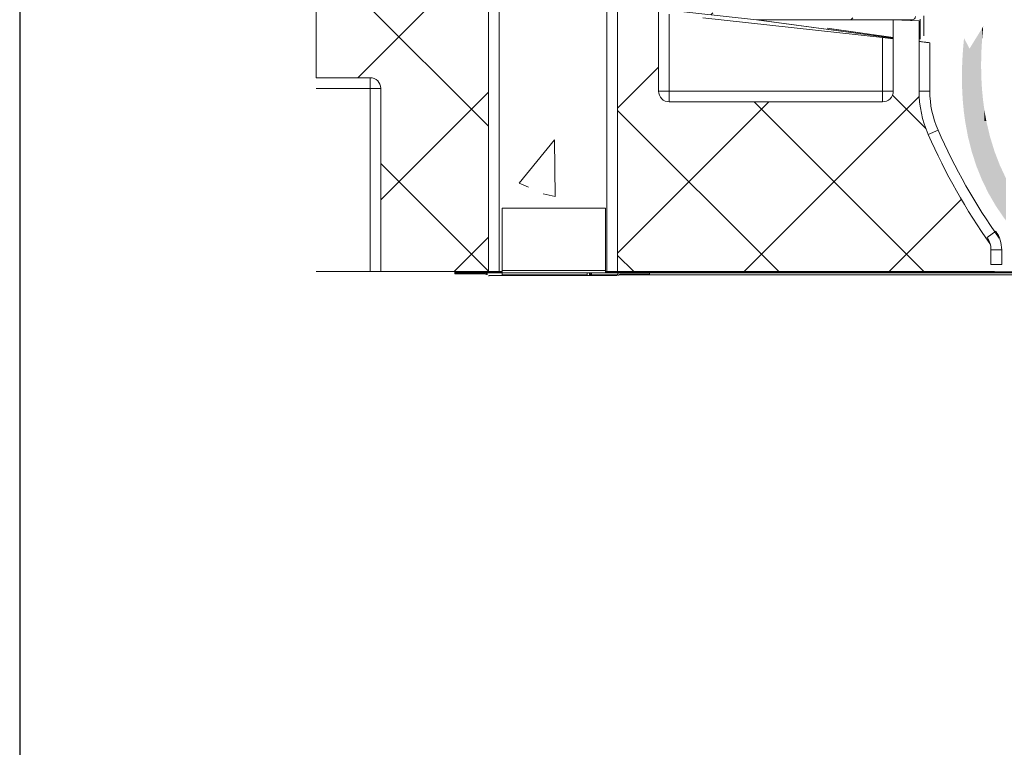
# Model space of a CAD drawing. Units: millimetres. Extents: x 0 to 420, y 0 to 297.
# Drawn here: x 304 to 334, y 155 to 178 of the extents above; entities that cross this region are included whole.
import ezdxf

# ---------------------------------------------------------------- set-up
doc = ezdxf.new("R2010")
doc.units = ezdxf.units.MM
doc.linetypes.add('SLD-Solido', pattern=[0])
pattern_1 = [(45, (102.4639007587078, -54.19648847883686), (-2.245064030267288, 2.245064030267288), [])]
pattern_2 = [(135.0000000000002, (102.4639007587078, -54.19648847883686), (-2.245064030267281, -2.245064030267296), []), (225.0000000000001, (102.4639007587078, -54.19648847883686), (2.245064030267296, -2.245064030267281), [])]

msp = doc.modelspace()

# ---------------------------------------------------------------- hatches: boundary and pattern name
at = {"linetype": 'SLD-Solido', "lineweight": 18}
h = msp.add_hatch(dxfattribs=at)
h.set_pattern_fill('ANSI37', angle=90.0000000000002, style=0)
h.set_pattern_definition(pattern_2)
edge = h.paths.add_edge_path(flags=0)
edge.add_line((317.4111681527239, 177.8982020417426), (316.8611530374251, 177.8982020417426))
edge.add_line((316.8611530374251, 177.8982020417426), (316.8028272617411, 178.5648687084093))
edge.add_line((316.8028272617412, 178.5648687084093), (315.7528272617412, 178.5648687084093))
edge.add_spline(control_points=[(315.7528272617411, 178.5648687084093), (315.5810210943403, 178.3745603383653), (315.324633429142, 178.3745603383653), (315.1528272617412, 178.5648687084093)], knot_values=[0, 0, 0, 0, 1, 1, 1, 1], weights=[1, 0.7800687285223364, 0.7800687285223364, 1], degree=3, periodic=0)
edge.add_line((315.1528272617412, 178.5648687084093), (314.1861605950745, 178.5648687084093))
edge.add_line((314.1861605950745, 178.5648687084093), (314.1861605950745, 178.5248687084093))
edge.add_line((314.1861605950745, 178.5248687084093), (313.1861605950745, 178.5248687084093))
edge.add_line((313.1861605950745, 178.5248687084093), (313.1861605950745, 175.7782020417426))
edge.add_line((313.1861605950745, 175.7782020417427), (314.8528272617411, 175.7782020417427))
edge.add_arc((314.8528272617411, 175.4448687084093), 0.3333333333333333, -7.958078640513122e-13, 89.9999999999992, ccw=False)
edge.add_line((315.1861605950745, 175.4448687084093), (315.1861605950745, 169.7782020417426))
edge.add_line((315.1861605950745, 169.7782020417426), (318.5194939284079, 169.7782020417426))
edge.add_line((318.5194939284079, 169.7782020417426), (318.5194939284079, 178.5648687084093))
edge.add_line((318.5194939284079, 178.5648687084093), (317.4694939284079, 178.5648687084093))
edge.add_line((317.4694939284078, 178.5648687084093), (317.4111681527239, 177.8982020417426))
h = msp.add_hatch(dxfattribs=at)
h.set_pattern_fill('ANSI37', angle=90.0000000000002, style=0)
h.set_pattern_definition(pattern_2)
edge = h.paths.add_edge_path(flags=0)
edge.add_arc((324.1194939284078, 175.3648687084093), 0.3333333333333333, 180, 270, ccw=False)
edge.add_line((323.7861605950745, 175.3648687084093), (323.7861605950745, 178.5648687084093))
edge.add_line((323.7861605950745, 178.5648687084093), (322.5194939284079, 178.5648687084093))
edge.add_line((322.5194939284078, 178.5648687084093), (322.5194939284078, 169.7782020417426))
edge.add_line((322.5194939284078, 169.7782020417426), (334.1861605950745, 169.7782020417426))
edge.add_line((334.1861605950745, 169.7782020417426), (334.1861605950745, 170.2311764851126))
edge.add_arc((333.5194939284079, 170.2311764851126), 0.6666666666666666, 0, 35.24082013955955)
edge.add_arc((350.0783547725638, 181.9298446156004), 19.60781750638722, 203.7851860289702, 215.2408201395615, ccw=False)
edge.add_arc((335.1861605950745, 175.3662032726464), 3.333333333333333, 180, 203.7851860289703, ccw=False)
edge.add_line((331.8528272617411, 175.3662032726464), (331.8528272617411, 177.5390122104531))
edge.add_spline(control_points=[(331.8528272617411, 177.5390122104531), (331.7861605950745, 177.5419060128737), (331.6528272617412, 177.547693617715), (331.4528272617412, 177.5563750249771), (331.2528272617411, 177.5650564322391), (331.1194939284078, 177.5708440370805), (331.0528272617412, 177.5737378395011)], knot_values=[0, 0, 0, 0, 0.0322640254082458, 0.0645280508164916, 0.09679207622473718, 0.129056101632983, 0.129056101632983, 0.129056101632983, 0.129056101632983], weights=[1, 1, 1, 1, 1, 1, 1], degree=3, periodic=0)
edge.add_line((331.0528272617412, 177.5737378395011), (331.0528272617412, 175.3648687084093))
edge.add_arc((330.7194939284078, 175.3648687084093), 0.3333333333333333, 270, 360, ccw=False)
edge.add_line((330.7194939284078, 175.031535375076), (324.1194939284078, 175.031535375076))
h = msp.add_hatch(dxfattribs=at)
h.set_pattern_fill('ANSI31', style=0)
h.set_pattern_definition(pattern_1)
edge = h.paths.add_edge_path(flags=0)
edge.add_line((323.8112815876897, 178.5678907818625), (323.808961264469, 178.0010961429415))
edge.add_ellipse((323.9222936481196, 178.0006321751304), major_axis=(1.2005468533971e-05, -0.1133347414227046), ratio=0.9999875702260977, start_angle=269.7593736457799, end_angle=353.7593736457789)
edge.add_line((323.9099857681035, 177.8879677349826), (326.8191699382171, 177.5701497912613))
edge.add_ellipse((326.8313676094716, 177.6828262713212), major_axis=(0.1144994119553076, -0.01541838454653544), ratio=0.9809618888307114, start_angle=271.4624594987393, end_angle=277.8224594987357)
edge.add_line((326.8319673247869, 177.5694533915779), (331.6312817821346, 177.5699613372267))
edge.add_ellipse((331.6312697830668, 177.6833342791722), major_axis=(-1.200103781684447e-05, 0.1133729419453857), ratio=0.9996506287452446, start_angle=179.9999990040245, end_angle=265.9999990040898)
edge.add_line((331.7443278784756, 177.6754377481795), (331.8064351999551, 178.5652780907243))
edge.add_line((331.8064351999551, 178.5652780907243), (331.7399302057086, 178.5699197815271))
edge.add_line((331.7399302057086, 178.5699197815271), (331.6778231164703, 177.6800827664107))
edge.add_ellipse((331.6312697830668, 177.6833342791722), major_axis=(-4.941603833685804e-06, 0.04668297609515548), ratio=0.9996506287460324, start_angle=179.9999990039506, end_angle=265.9999990041911, ccw=False)
edge.add_line((331.6312747238594, 177.636651303077), (326.831614551072, 177.6361433208387))
edge.add_ellipse((326.8313676094716, 177.6828262713212), major_axis=(0.04714681668747289, -0.006348746577998554), ratio=0.9809618888318976, start_angle=271.4624594988024, end_angle=277.8224594987292, ccw=False)
edge.add_line((326.8263450389551, 177.6364300736495), (323.9172256975248, 177.9542409350696))
edge.add_ellipse((323.9222936481196, 178.0006321751304), major_axis=(4.943428166370722e-06, -0.04666724646818921), ratio=0.9999875702247364, start_angle=269.759373645858, end_angle=353.7593736457616, ccw=False)
edge.add_line((323.8756273724988, 178.0008232206997), (323.8779476957501, 178.5676178670858))
edge.add_line((323.8779476957501, 178.5676178670859), (323.8112815876897, 178.5678907818625))
h = msp.add_hatch(dxfattribs=at)
h.set_pattern_fill('ANSI31', style=0)
h.set_pattern_definition(pattern_1)
h.paths.add_polyline_path([(318.5594939284078, 169.7715353750762), (317.4794939284078, 169.7715353750762), (317.4794939284078, 169.7382020417429), (318.5594939284078, 169.7382020417429)], flags=0)
h = msp.add_hatch(dxfattribs=at)
h.set_pattern_fill('ANSI31', style=0)
h.set_pattern_definition(pattern_1)
h.paths.add_polyline_path([(361.4492452626919, 169.7382020417429), (361.4492452626919, 169.7715353750762), (322.5261605950745, 169.7715353750762), (322.5261605950745, 169.7382020417429)], flags=0)

# ---------------------------------------------------------------- linework, layer by layer
at = {"color": 7, "linetype": 'SLD-Solido', "lineweight": 18}
for p, q in [((313.1861605950745, 175.7782020417427), (313.1861605950745, 178.5248687084093)), ((318.5194939284078, 169.7782020417426), (318.5194939284078, 178.5648687084093)), ((318.8528272617411, 178.5648687084093), (318.8528272617411, 169.7782020417426)), ((322.1861605950745, 169.7782020417426), (322.1861605950745, 178.5648687084093)), ((322.5194939284078, 169.7782020417426), (322.5194939284078, 178.5648687084093)), ((323.7861605950745, 178.5648687084093), (323.7861605950745, 175.3648687084093)), ((323.9099857681035, 177.8879677349826), (326.8191699382171, 177.5701497912613)), ((324.1194939284078, 177.7430199689135), (324.1194939284078, 175.3648687084093)), ((330.7194939284078, 177.0220115655522), (325.1521550871716, 177.6302082456872)), ((326.8319673247869, 177.5694533915778), (331.6312817821346, 177.5699613372267)), ((331.0528272617412, 177.5737378395011), (331.0528272617412, 175.3648687084093)), ((331.8528272617411, 177.5390122104531), (331.0528272617412, 177.5737378395011)), ((331.8528272617411, 177.5390122104531), (331.8528272617411, 175.3662032726464)), ((330.7194939284078, 175.3648687084093), (330.7194939284078, 177.0220115655522)), ((330.7194939284078, 177.0220115655522), (331.0528272617412, 176.9855969997258)), ((332.1861605950745, 176.8617874759163), (332.1861605950745, 175.3662032726464)), ((313.1861605950745, 175.7782020417427), (314.8528272617411, 175.7782020417427)), ((314.8528272617411, 175.4448687084093), (314.8528272617411, 175.7782020417427)), ((314.8528272617411, 175.4448687084093), (313.1861605950745, 175.4448687084093)), ((314.8528272617411, 175.4448687084093), (315.1861605950745, 175.4448687084093)), ((314.8528272617411, 169.7782020417426), (314.8528272617411, 175.4448687084093)), ((315.1861605950745, 169.7782020417426), (315.1861605950745, 175.4448687084093)), ((324.1194939284078, 175.3648687084093), (323.7861605950745, 175.3648687084093)), ((324.1194939284078, 175.3648687084093), (330.7194939284078, 175.3648687084093)), ((324.1194939284078, 175.3648687084093), (324.1194939284078, 175.031535375076)), ((330.7194939284078, 175.3648687084093), (330.7194939284078, 175.031535375076)), ((331.0528272617412, 175.3648687084093), (330.7194939284078, 175.3648687084093)), ((332.1861605950745, 175.3662032726464), (331.8528272617411, 175.3662032726464)), ((330.7194939284078, 175.031535375076), (324.1194939284078, 175.031535375076)), ((332.4409686702551, 174.1562771195666), (332.1359473452752, 174.0218408803355)), ((319.4650634345908, 172.5140702441225), (320.5601532856846, 173.8598394940883)), ((320.5601532856846, 173.8598394940883), (320.5829783627371, 172.1041345672077)), ((319.7586590286024, 172.386092677502), (319.4650634345908, 172.5140702441225)), ((320.5829783627371, 172.1041345672077), (320.2171962152457, 172.1862174935806)), ((318.9428272617412, 171.7382020417429), (322.1428272617411, 171.7382020417429)), ((318.9428272617412, 169.8048687084095), (318.9428272617412, 171.7382020417429)), ((322.1428272617411, 171.7382020417429), (322.1428272617411, 169.8048687084095)), ((334.2291513994338, 171.0223439127361), (333.9569067280394, 170.8300057989665)), ((334.0790840519171, 170.4453295714274), (334.0790840519171, 169.9923551280574)), ((334.4124173852505, 170.4453295714274), (334.0790840519171, 170.4453295714274)), ((334.4124173852505, 170.4453295714274), (334.4124173852505, 169.9923551280574)), ((334.4124173852505, 169.9923551280574), (334.0790840519171, 169.9923551280574)), ((313.1861605950745, 169.7782020417426), (314.8528272617411, 169.7782020417426)), ((315.1861605950745, 169.7782020417426), (314.8528272617411, 169.7782020417426)), ((315.1861605950745, 169.7782020417426), (318.5194939284078, 169.7782020417426)), ((317.4794939284078, 169.7715353750762), (317.4794939284078, 169.7382020417429)), ((317.4794939284078, 169.7715353750762), (318.5594939284078, 169.7715353750762)), ((317.4794939284078, 169.7382020417429), (318.5594939284078, 169.7382020417429)), ((317.4794939284078, 169.7382020417429), (318.4128272617412, 169.7382020417429)), ((317.4794939284078, 169.7048687084096), (317.4794939284078, 169.7382020417429)), ((317.4794939284078, 169.7048687084096), (318.4128272617412, 169.7048687084096)), ((318.4461605950745, 169.7382020417429), (318.4461605950745, 169.7292704019952)), ((318.4794939284078, 169.7382020417429), (318.4794939284078, 169.6715353750762)), ((318.8528272617411, 169.7782020417426), (318.5194939284078, 169.7782020417426)), ((318.5726899781095, 169.6582020417428), (318.5387897951786, 169.6582020417428)), ((318.5594939284078, 169.7715353750762), (318.5594939284078, 169.7382020417429)), ((318.9428272617412, 169.7715353750762), (318.5594939284078, 169.7715353750762)), ((318.9428272617412, 169.7382020417429), (318.5594939284078, 169.7382020417429)), ((322.4828959035568, 169.6582020417428), (318.5726899781095, 169.6582020417428)), ((318.9428272617412, 169.7782020417426), (318.8528272617411, 169.7782020417426)), ((318.9428272617412, 169.8048687084095), (322.1428272617411, 169.8048687084095)), ((318.9428272617412, 169.7382020417429), (318.9428272617412, 169.8048687084095)), ((322.1428272617411, 169.7382020417429), (318.9428272617412, 169.7382020417429)), ((318.9461605950745, 169.7382020417429), (318.9461605950745, 169.6715353750762)), ((321.5794939284078, 169.6715353750762), (318.9461605950745, 169.6715353750762)), ((321.5794939284078, 169.7382020417429), (321.5794939284078, 169.6715353750762)), ((321.6461605950745, 169.7382020417429), (321.6461605950745, 169.6582020417428)), ((321.6461605950743, 169.6907265727858), (321.6461605950743, 169.6582020417428)), ((321.6461605950743, 169.6907265727858), (321.6794939284076, 169.6907265727858)), ((321.6936360640314, 169.7382020417429), (321.6936360640314, 169.7048687084096)), ((322.1428272617411, 169.8048687084095), (322.1428272617411, 169.7382020417429)), ((322.1861605950745, 169.7782020417426), (322.1428272617411, 169.7782020417426)), ((322.5261605950745, 169.7715353750762), (322.1428272617411, 169.7715353750762)), ((322.5261605950745, 169.7382020417429), (322.1428272617411, 169.7382020417429)), ((322.5194939284078, 169.7782020417426), (322.1861605950745, 169.7782020417426)), ((322.5061605950743, 169.6582020417428), (322.4828959035568, 169.6582020417428)), ((322.5194939284078, 169.7782020417426), (334.1861605950745, 169.7782020417426)), ((322.5261605950745, 169.7382020417429), (322.5261605950745, 169.7715353750762)), ((322.5261605950745, 169.7715353750762), (361.4492452626919, 169.7715353750762)), ((322.5261605950745, 169.7382020417429), (361.4492452626919, 169.7382020417429)), ((322.5861605950744, 169.7382020417428), (323.5061605950743, 169.7382020417428)), ((322.5861605950744, 169.6982020417428), (323.5061605950743, 169.6982020417428)), ((323.5061605950743, 169.7382020417428), (323.5061605950743, 169.6982020417428))]:
    msp.add_line(p, q, dxfattribs=at)
at = {"color": 1, "linetype": 'SLD-Solido', "lineweight": 18}
for p, q in [((331.0528272617412, 177.0000494253507), (326.8191699382171, 177.5701497912613)), ((326.8319673247869, 177.5694533915778), (331.0528272617412, 177.0010763098654)), ((331.6312817821346, 177.5699613372267), (331.6312840402858, 177.548628745111)), ((331.8866700724751, 177.5931829655486), (331.8871501412725, 176.97403946642)), ((331.9994016410582, 177.6989999382122), (331.9998817098557, 177.0798564390836)), ((329.0084947598938, 177.3107141694716), (331.0528272617412, 177.0259965616657)), ((331.0528272617412, 177.0248722641717), (329.1382107090681, 177.2915241147147)), ((318.9461605950745, 169.6715353750762), (318.9461605950745, 169.6582020417428)), ((321.5794939284078, 169.6715353750762), (321.5794939284078, 169.6582020417428)), ((322.5072795312996, 169.6715353750762), (321.712827261741, 169.6715353750762)), ((321.712827261741, 169.6715353750762), (321.712827261741, 169.6582020417428)), ((376.1128272617411, 169.6715353750762), (322.5484482334109, 169.6715353750762))]:
    msp.add_line(p, q, dxfattribs=at)
msp.add_lwpolyline([(304.002830587558, 208.9996200372525), (304.002830587558, 96.95409073492696), (402.5217366340696, 96.95409073492696), (402.5217366340696, 208.9996200372525)], close=True)
at = {"color": 7, "linetype": 'SLD-Solido', "lineweight": 18}
for centre, radius, start, end in [((314.8528272617411, 175.4448687084093), 0.3333333333333428, 0, 90), ((324.1194939284078, 175.3648687084093), 0.3333333333333428, 180, 270), ((330.7194939284078, 175.3648687084093), 0.3333333333333712, 270, 0), ((335.1861605950745, 175.3662032726464), 3.333333333333326, 180, 203.7851860289701), ((335.1861605950745, 175.3662032726464), 3, 179.9999999999989, 203.7851860289696), ((350.0783547725638, 181.9298446156004), 19.2744841730539, 203.7851860289708, 215.2408201395621), ((350.0783547725638, 181.9298446156004), 19.60781750638724, 203.7851860289709, 215.2408201395622), ((333.4124173852505, 170.4453295714274), 0.6666666666666536, 0, 35.24082013956237), ((333.4124173852505, 170.4453295714274), 1, 0, 35.24082013956503), ((318.4128272617412, 169.6715353750762), 0.06666666666666288, 4.885331990732405e-11, 90), ((318.4128272617412, 169.6715353750762), 0.03333333333333144, 9.77066398146481e-11, 90), ((322.5861605950744, 169.6582020417428), 0.0800000000000125, 90, 180), ((322.5861605950744, 169.6582020417428), 0.03999999999999204, 90, 180)]:
    msp.add_arc(centre, radius, start, end, dxfattribs=at)
for centre, major_axis, ratio, start_param, end_param in [((326.8313676094716, 177.6828262713212), (0.1144994119552791, -0.01541838454650701), 0.9809618888314048, 4.737913713814594, 4.848916654241418), ((331.6312697830668, 177.6833342791722), (-1.200103781684447e-05, 0.1133729419453573), 0.9996506287454948, 3.141592636206742, 4.642575792922737)]:
    msp.add_ellipse(centre, major_axis=major_axis, ratio=ratio, start_param=start_param, end_param=end_param, dxfattribs=at)
msp.add_open_spline([(331.8528272617411, 176.907839005439), (331.8565001241622, 176.9063602836379), (331.8638452593937, 176.9034030774171), (331.9209981680081, 176.8942998311693), (332.005207180608, 176.8829151620401), (332.0990130326339, 176.8714811806581), (332.1613099900092, 176.8645516889524), (332.1861605950745, 176.8617874759163)], degree=3, knots=[0, 0, 0, 0, 0.2134872788445144, 0.4269402862448178, 0.6412806122511264, 0.8569048279432944, 1, 1, 1, 1], dxfattribs=at)
for points in [[(318.5387897951786, 169.6582020417428), (318.5351387238351, 169.6533674138448), (318.5278365811479, 169.643698158049), (318.5267192570989, 169.6340289022532), (318.5261605950743, 169.6291942743553)], [(321.6461605950743, 169.6907265727858), (321.6471626999269, 169.68912730631), (321.6491669096318, 169.6859287733584), (321.66458352384, 169.681130973931), (321.6866198529798, 169.6763331745036), (321.7040914588206, 169.673134641552), (321.712827261741, 169.6715353750762)], [(321.6794939284076, 169.6907265727858), (321.679994980834, 169.68912730631), (321.6809970856864, 169.6859287733584), (321.6887053927904, 169.681130973931), (321.6997235573604, 169.6763331745036), (321.7084593602808, 169.673134641552), (321.712827261741, 169.6715353750762)], [(321.712827261741, 169.6715353750762), (321.7112279952652, 169.6802711779966), (321.7080294623137, 169.6977427838375), (321.7032316628862, 169.7197791129772), (321.6984338634588, 169.7351957271854), (321.6952353305072, 169.7371999368904), (321.6936360640314, 169.7382020417429)], [(321.712827261741, 169.6715353750762), (321.7112279952652, 169.6759032765364), (321.7080294623137, 169.6846390794568), (321.7032316628862, 169.6956572440268), (321.6984338634588, 169.7033655511308), (321.6952353305072, 169.7043676559833), (321.6936360640314, 169.7048687084096)]]:
    msp.add_open_spline(points, degree=3, dxfattribs=at)
at = {"linetype": 'Continuous'}
for points in [[(333.7739046923198, 174.4353666309363), (333.415996829791, 176.6802730059309), (333.7739046923198, 177.2596823637526)], [(333.7799945484023, 176.4827239857657), (333.7739046923198, 177.2596823637526), (333.7799945484023, 177.2695411010743)], [(333.7739046923198, 176.1811588389024), (333.7739046923198, 177.2596823637526), (333.7799945484023, 176.4827239857657)], [(333.7816440539087, 176.5644062724305), (333.7799945484023, 177.2695411010743), (333.7816440539087, 177.2722114501396)], [(333.7799945484023, 176.4827239857657), (333.7799945484023, 177.2695411010743), (333.7816440539087, 176.5644062724305)], [(333.7995899997354, 176.8882526734268), (333.7816440539087, 177.2722114501396), (333.7995899997354, 177.3012637567122)], [(333.7816440539087, 176.5644062724305), (333.7816440539087, 177.2722114501396), (333.7995899997354, 176.8882526734268)], [(333.8035362555903, 176.9594654569925), (333.7995899997354, 177.3012637567122), (333.8035362555903, 177.3076522656277)], [(333.7995899997354, 176.8882526734268), (333.7995899997354, 177.3012637567122), (333.8035362555903, 176.9594654569925)], [(333.8323674238978, 177.2821638453082), (333.8035362555903, 177.3076522656277), (333.8323674238978, 177.354326425274)], [(333.8035362555903, 176.9594654569925), (333.8035362555903, 177.3076522656277), (333.8323674238978, 177.2821638453082)], [(333.8323674238978, 177.2821638453082), (333.8323674238978, 177.354326425274), (333.8399049197856, 177.3665287156094)], [(333.2397932190837, 174.7270068074592), (333.2137455799938, 176.6533944458578), (333.2397932190837, 176.9376649227789)], [(333.2459661879585, 174.6808077145625), (333.2397932190837, 176.9376649227789), (333.2459661879585, 177.0050335161465)], [(333.2397932190837, 174.7270068074592), (333.2397932190837, 176.9376649227789), (333.2459661879585, 174.6808077145625)], [(333.2459661879585, 174.6808077145625), (333.2459661879585, 177.0050335161465), (333.2787612078723, 174.435366630653)], [(333.2787612078723, 174.435366630653), (333.2459661879585, 177.0050335161465), (333.2787612078723, 176.942394645382)], [(333.2787612078723, 174.4353666306531), (333.2787612078723, 176.942394645382), (333.415996829791, 174.4353666307316)], [(333.415996829791, 174.4353666307316), (333.2787612078723, 176.942394645382), (333.415996829791, 176.6802730059309)], [(333.2103730123366, 175.0268486008823), (333.1923167890601, 176.3106962999474), (333.2103730123366, 176.5994589398061)], [(333.2137455799938, 174.9924764177271), (333.2103730123366, 176.5994589398061), (333.2137455799938, 176.6533944458578)], [(333.2103730123366, 175.0268486008823), (333.2103730123366, 176.5994589398061), (333.2137455799938, 174.9924764177271)], [(333.2137455799938, 174.9924764177271), (333.2137455799938, 176.6533944458578), (333.2397932190837, 174.7270068074592)], [(333.415996829791, 174.4353666307316), (333.415996829791, 176.6802730059309), (333.7739046923198, 174.4353666309363)], [(333.1907079267957, 175.3350152288825), (333.1814724759925, 175.9768158604548), (333.1907079267957, 176.261161798629)], [(333.1923167890601, 175.309803151471), (333.1907079267957, 176.261161798629), (333.1923167890601, 176.3106962999474)], [(333.1907079267957, 175.3350152288825), (333.1907079267957, 176.261161798629), (333.1923167890601, 175.309803151471)], [(333.1923167890601, 175.309803151471), (333.1923167890601, 176.3106962999474), (333.2103730123366, 175.0268486008823)], [(333.1814724759925, 175.6363851421302), (333.181005301626, 175.6516299094199), (333.1814724759925, 175.9768158604548)], [(333.1814724759925, 175.6363851421302), (333.1814724759925, 175.9768158604548), (333.1907079267957, 175.3350152288825)], [(333.7739046923198, 174.4353666309363), (333.7739046923198, 176.1811588389024), (333.7799945484023, 174.4353666309398)], [(333.7799945484023, 174.4353666309398), (333.7739046923198, 176.1811588389024), (333.7799945484023, 175.809530833387)], [(333.7799945484023, 174.4353666309398), (333.7799945484023, 175.809530833387), (333.7816440539087, 174.4353666309407)], [(333.7816440539087, 174.4353666309407), (333.7799945484023, 175.809530833387), (333.7816440539087, 175.7792098492606)], [(333.7816440539087, 174.4353666309407), (333.7816440539087, 175.7792098492606), (333.7995899997354, 174.435366630951)], [(333.7995899997354, 174.435366630951), (333.7816440539087, 175.7792098492606), (333.7995899997354, 175.4493299328631)], [(333.7995899997354, 174.435366630951), (333.7995899997354, 175.4493299328631), (333.8035362555903, 174.4353666309532)], [(333.8035362555903, 174.4353666309532), (333.7995899997354, 175.4493299328631), (333.8035362555903, 175.4073159667353)], [(333.8035362555903, 174.4353666309532), (333.8035362555903, 175.4073159667353), (333.8323674238978, 174.4353666309697)], [(333.8323674238978, 174.4353666309697), (333.8035362555903, 175.4073159667353), (333.8323674238978, 175.1003638143096)], [(333.8323674238978, 174.4353666309697), (333.8323674238978, 175.1003638143096), (333.8399049197856, 174.435366630974)], [(333.8399049197856, 174.435366630974), (333.8323674238978, 175.1003638143096), (333.8399049197856, 175.0445501852305)], [(333.8399049197856, 174.435366630974), (333.8399049197856, 175.0445501852305), (333.8780031984685, 174.4353666309958)], [(333.8780031984685, 174.4353666309958), (333.8399049197856, 175.0445501852305), (333.8780031984685, 174.7624401547053)], [(333.8780031984685, 174.4353666309958), (333.8780031984685, 174.7624401547053), (333.9361737010264, 174.4353666310291)], [(333.3701947381841, 173.9402923975864), (333.2787612078723, 174.435366630653), (333.3701947381841, 174.435366630653)], [(333.3701947381841, 173.9402923975864), (333.3701947381841, 174.435366630653), (333.4895818339656, 173.4697031794134)], [(333.4895818339656, 173.4697031794134), (333.3701947381841, 174.435366630653), (333.4895818339656, 174.4353666306531)], [(333.4895818339656, 173.4697031794134), (333.4895818339656, 174.4353666306531), (333.6357827163157, 173.0229216259028)], [(333.6357827163157, 173.0229216259028), (333.4895818339656, 174.4353666306531), (333.6357827163157, 174.4353666306531)], [(333.6357827163157, 173.0229216259028), (333.6357827163157, 174.4353666306531), (333.8076576063331, 172.5992703868236)], [(333.8076576063331, 172.5992703868236), (333.6357827163157, 174.4353666306531), (333.8076576063331, 174.4353666306531)], [(333.8076576063331, 172.5992703868236), (333.8076576063331, 174.4353666306531), (333.9361736991519, 172.3367549035687)], [(333.9361736991519, 172.3367549035687), (333.8076576063331, 174.4353666306531), (333.9361736991519, 174.4353666306531)], [(333.9361736991519, 172.3367549035687), (333.9361736991519, 174.4353666306531), (333.9361737010264, 172.3367548997396)], [(333.9361737010264, 172.3367548997396), (333.9361736991519, 174.4353666306531), (333.9361737010264, 174.4353666310291)], [(333.9361737010264, 172.3367548997396), (333.9361737010264, 174.4353666310291), (334.0040667251166, 172.1980721119444)], [(334.0040667251166, 172.1980721119444), (333.9361737010264, 174.4353666310291), (334.0040667251166, 174.1458579307141)], [(334.0040667251166, 172.1980721119444), (334.0040667251166, 174.1458579307141), (334.0487617357985, 172.1209200439108)], [(334.0487617357985, 172.1209200439108), (334.0040667251166, 174.1458579307141), (334.0487617357985, 173.955269948716)], [(334.0487617357985, 172.1209200439108), (334.0487617357985, 173.955269948716), (334.1888027846014, 171.8791826249042)], [(334.1888027846014, 171.8791826249042), (334.0487617357985, 173.955269948716), (334.1888027846014, 173.4994574765803)], [(334.1888027846014, 171.8791826249042), (334.1888027846014, 173.4994574765803), (334.2238702937648, 171.818649451034)], [(334.2238702937648, 171.818649451034), (334.1888027846014, 173.4994574765803), (334.2238702937648, 173.4083342939852)], [(334.2238702937648, 171.818649451034), (334.2238702937648, 173.4083342939852), (334.3551360122867, 171.6243337791765)], [(334.3551360122867, 171.6243337791765), (334.2238702937648, 173.4083342939852), (334.3551360122867, 173.0672393510394)], [(334.3551360122867, 171.6243337791765), (334.3551360122867, 173.0672393510394), (334.4659285333765, 171.4603250538613)], [(334.4659285333765, 171.4603250538613), (334.3551360122867, 173.0672393510394), (334.4659285333765, 172.830386704954)], [(334.4659285333765, 171.4603250538613), (334.4659285333765, 172.830386704954), (334.5466005837058, 171.3567454571626)], [(334.5466005837058, 171.3567454571626), (334.4659285333765, 172.830386704954), (334.5466005837058, 172.6579257085106)]]:
    msp.add_solid(points, dxfattribs=at)

doc.saveas('drawing.dxf')
